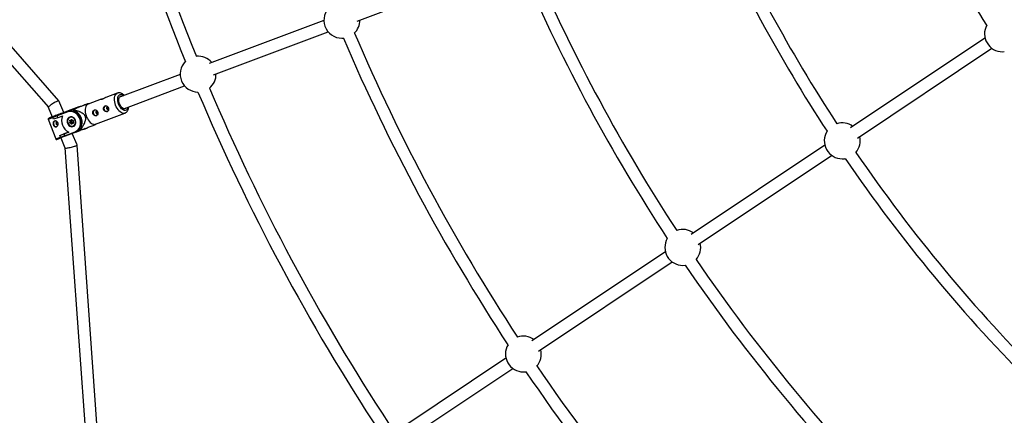
# Model space of a CAD drawing. Units: millimetres. Extents: x -10450 to 10450, y -4870 to 4870.
# Drawn here: x -6801 to -5511, y -1511 to -993 of the extents above; entities that cross this region are included whole.
import ezdxf

# ---------------------------------------------------------------- set-up
doc = ezdxf.new("R2010")
doc.units = ezdxf.units.MM

msp = doc.modelspace()

# ---------------------------------------------------------------- linework, layer by layer
at = {"color": 8, "linetype": 'Continuous', "lineweight": 25}
for p, q in [((-6749.4, -1098.8), (-7150.7, -641.5)), ((-7162.7, -652), (-6763.1, -1107.4)), ((-6358.5, -994.4), (-6161.9, -920.6)), ((-6402.1, -993.7), (-6552.3, -1050.1)), ((-6546.7, -1065), (-6396.5, -1008.7)), ((-6378.6, -1016.9), (-6376.2, -1016.8)), ((-5536.1, -1016.7), (-5712.1, -1134.3)), ((-5703.2, -1147.6), (-5527.2, -1030)), ((-5513.2, -1034.6), (-5510.8, -1034.5)), ((-6590.4, -1064.3), (-6669.9, -1094.2)), ((-6664.3, -1109.2), (-6584.7, -1079.3)), ((-6672.8, -1088.8), (-6687.8, -1094.5)), ((-6763.2, -1107.3), (-6758, -1120)), ((-6743, -1114.3), (-6749.3, -1098.8)), ((-6723.1, -1106.9), (-6737.3, -1112.2)), ((-6735.1, -1111.4), (-6726.7, -1108.2)), ((-6731.6, -1110.4), (-6727.2, -1108.7)), ((-6726.2, -1108.4), (-6731.5, -1110.4)), ((-6730.2, -1109.9), (-6726.2, -1108.4)), ((-6727.2, -1108.7), (-6720.1, -1106.1)), ((-6726.7, -1108.2), (-6723.1, -1106.9)), ((-6720.1, -1106.1), (-6716.1, -1104.6)), ((-6710.3, -1102.9), (-6711.5, -1102.8)), ((-6693.8, -1096.7), (-6711.2, -1103.3)), ((-6758, -1120), (-6759.4, -1120.5)), ((-6751.8, -1118.7), (-6757.2, -1120.7)), ((-6756.3, -1123), (-6757.2, -1120.7)), ((-6756.1, -1119.3), (-6756.3, -1119.3)), ((-6751, -1121), (-6756.3, -1123)), ((-6756.2, -1119.3), (-6751.6, -1117.6)), ((-6756.1, -1119.3), (-6756.2, -1119.3)), ((-6737.7, -1113.4), (-6751.8, -1118.7)), ((-6751.8, -1118.7), (-6751, -1121)), ((-6751.6, -1117.6), (-6737.5, -1112.3)), ((-6751, -1121), (-6744.4, -1118.5)), ((-6744.6, -1118.9), (-6744.7, -1118.6)), ((-6742.5, -1114.1), (-6743, -1114.3)), ((-6742.3, -1114.1), (-6742.5, -1114.1)), ((-6742.3, -1114.1), (-6742.5, -1114.1)), ((-6734, -1111), (-6742.4, -1114.1)), ((-6742.4, -1114.1), (-6735.1, -1111.4)), ((-6737.3, -1112.2), (-6742.3, -1114.1)), ((-6737.5, -1112.3), (-6734, -1111)), ((-6735.1, -1111.4), (-6735, -1111.4)), ((-6734.2, -1120), (-6734.9, -1120.2)), ((-6729.9, -1111.7), (-6730.3, -1110.7)), ((-6701.4, -1129.5), (-6662.9, -1115.1)), ((-6763.2, -1123), (-6753.5, -1148.8)), ((-6734.7, -1126.1), (-6735.2, -1125.1)), ((-6735.2, -1127), (-6734.7, -1126.1)), ((-6734.7, -1124.3), (-6733.8, -1124.4)), ((-6734.7, -1124.8), (-6734.1, -1126.1)), ((-6734.1, -1126.1), (-6734.7, -1127.2)), ((-6733.7, -1126.8), (-6734.7, -1127.2)), ((-6733.7, -1128.1), (-6734.7, -1128)), ((-6734.6, -1124.6), (-6733.4, -1124.7)), ((-6733.6, -1127.1), (-6734.5, -1127.5)), ((-6734.5, -1127.5), (-6733.3, -1127.6)), ((-6733.2, -1125.7), (-6734.1, -1126.1)), ((-6733.8, -1124.4), (-6733.3, -1123.5)), ((-6733.7, -1124.7), (-6733.2, -1125.7)), ((-6733.2, -1125.7), (-6733.7, -1126.8)), ((-6733.2, -1129.1), (-6733.7, -1128.1)), ((-6733.6, -1127.1), (-6732.4, -1127.3)), ((-6732.8, -1123.6), (-6733.3, -1124.7)), ((-6732.4, -1124.4), (-6733.3, -1124.7)), ((-6732.4, -1127.3), (-6733.3, -1127.6)), ((-6733.3, -1127.6), (-6732.7, -1128.9)), ((-6732.5, -1123.7), (-6731.9, -1124.9)), ((-6731.9, -1127.9), (-6732.5, -1129)), ((-6732.5, -1129), (-6732.5, -1129)), ((-6732.4, -1123.6), (-6731.9, -1124.6)), ((-6732.3, -1124.1), (-6732.4, -1124.4)), ((-6732.4, -1127.3), (-6732, -1128.1)), ((-6731.8, -1128.3), (-6732.3, -1129.2)), ((-6731.9, -1124.6), (-6730.9, -1124.7)), ((-6731.9, -1124.9), (-6730.7, -1125)), ((-6730.9, -1127.5), (-6731.8, -1127.8)), ((-6731.8, -1127.8), (-6730.6, -1128)), ((-6730.8, -1128.4), (-6731.8, -1128.3)), ((-6730.6, -1125.4), (-6731.1, -1126.5)), ((-6731.1, -1126.5), (-6730.6, -1127.7)), ((-6730.4, -1125.7), (-6730.9, -1126.6)), ((-6730.9, -1126.6), (-6730.4, -1127.6)), ((-6730.9, -1127.5), (-6730.7, -1127.5)), ((-6730.7, -1125), (-6730.7, -1125)), ((-6730.3, -1132.3), (-6729.6, -1132)), ((-6729.6, -1132), (-6729.4, -1132)), ((-6716.2, -1135.9), (-6712.7, -1134.6)), ((-6701.2, -1130), (-6700.4, -1129.1)), ((-6752.2, -1149.4), (-6745.8, -1147)), ((-6748.3, -1144.3), (-6742.9, -1142.3)), ((-6748.3, -1144.3), (-6748.2, -1144.3)), ((-6747.4, -1146.6), (-6748.3, -1144.3)), ((-6748.2, -1144.3), (-6736.6, -1140)), ((-6747.4, -1146.6), (-6742.1, -1144.6)), ((-6746.7, -1147.4), (-6741.4, -1160.5)), ((-6741.2, -1145.3), (-6745.8, -1147)), ((-6736.4, -1139.9), (-6742.9, -1142.3)), ((-6742.9, -1142.3), (-6742.1, -1144.6)), ((-6742.1, -1144.6), (-6727.9, -1139.3)), ((-6727.1, -1140), (-6741.2, -1145.3)), ((-6736.6, -1140), (-6736.7, -1139.7)), ((-6736.6, -1140), (-6736.4, -1139.9)), ((-6725.6, -1156.7), (-6731.8, -1141.8)), ((-6727.1, -1140), (-6723.5, -1138.7)), ((-6716.2, -1135.9), (-6723, -1138.4)), ((-6721.3, -1137.5), (-6720, -1137)), ((-6720.6, -1136.5), (-6721, -1135.5)), ((-6720.7, -1137), (-6720.3, -1136.7)), ((-6714.7, -1135.2), (-6716.2, -1135.9)), ((-6741.4, -1160.5), (-6697.3, -1775.3)), ((-6681.3, -1774.3), (-6725.6, -1156.8)), ((-5745.9, -1157), (-5920.8, -1273.8)), ((-5912, -1287.1), (-5737, -1170.3)), ((-5954.7, -1296.5), (-6129.8, -1413.4)), ((-6120.9, -1426.7), (-5945.8, -1309.8)), ((-6163.6, -1436.1), (-6298.6, -1526.2)), ((-6289.7, -1539.5), (-6154.8, -1449.4))]:
    msp.add_line(p, q, dxfattribs=at)
at = {"color": 1, "linetype": 'Continuous', "lineweight": 25}
for p, q in [((-6763.2, -1123), (-6757.1, -1120.7)), ((-6759.4, -1120.5), (-6755.2, -1118.9)), ((-6734.1, -1124.6), (-6734.7, -1124.8)), ((-6732.6, -1123.6), (-6732.8, -1123.6)), ((-6732.4, -1128.7), (-6732.7, -1128.9)), ((-6730.5, -1127.9), (-6730.6, -1128)), ((-6753.5, -1148.8), (-6747.4, -1146.6)), ((-6720.7, -1137.1), (-6720.3, -1136.7))]:
    msp.add_line(p, q, dxfattribs=at)
at = {"color": 1, "linetype": 'Continuous', "lineweight": 25, "flags": 128}
for points in [[(-6675, -1104.6), (-6675.7, -1102.5), (-6676.2, -1100.4), (-6676.5, -1098.2), (-6676.5, -1096.2), (-6676.3, -1094.4), (-6676, -1092.7), (-6675.4, -1091.3), (-6674.6, -1090.1), (-6673.6, -1089.3), (-6672.8, -1088.8)], [(-6671.1, -1103.2), (-6671.7, -1101.3), (-6672.1, -1099.4), (-6672.3, -1097.6), (-6672.3, -1095.9), (-6672, -1094.3), (-6671.6, -1093), (-6670.9, -1091.9), (-6670.1, -1091.1), (-6669.1, -1090.7), (-6668, -1090.6), (-6666.8, -1090.8), (-6665.6, -1091.3), (-6664.4, -1092.1)], [(-6663, -1115.1), (-6663.8, -1115.3), (-6665.1, -1115.3), (-6666.5, -1114.9), (-6667.8, -1114.3), (-6669.2, -1113.3), (-6670.6, -1112), (-6671.9, -1110.4), (-6673.1, -1108.7), (-6674.1, -1106.7), (-6675, -1104.6)], [(-6658.8, -1107.1), (-6659.2, -1108.5), (-6659.7, -1109.7), (-6660.5, -1110.6), (-6661.4, -1111.3), (-6662.4, -1111.5), (-6663.5, -1111.5), (-6664.7, -1111.1), (-6666, -1110.4), (-6667.2, -1109.4), (-6668.3, -1108.2), (-6669.4, -1106.7), (-6670.3, -1105), (-6671.1, -1103.2)], [(-6734.1, -1111.6), (-6733.6, -1111.6), (-6731.7, -1111.8), (-6729.7, -1112.4), (-6727.8, -1113.3), (-6726, -1114.5), (-6724.3, -1116), (-6722.8, -1117.7), (-6721.6, -1119.7), (-6720.7, -1121.8), (-6720, -1124), (-6719.6, -1126.3), (-6719.6, -1128.6), (-6719.8, -1130.8), (-6720.4, -1132.9), (-6721.2, -1134.8), (-6722.4, -1136.5), (-6723.7, -1138), (-6724, -1138.2)], [(-6734.7, -1124.3), (-6734.7, -1124.3), (-6734.7, -1124.4), (-6734.7, -1124.5), (-6734.7, -1124.5), (-6734.7, -1124.5), (-6734.6, -1124.6), (-6734.6, -1124.6)], [(-6732.5, -1129), (-6732.5, -1129), (-6732.5, -1129), (-6732.5, -1129), (-6732.4, -1129.1), (-6732.4, -1129.1), (-6732.4, -1129.2), (-6732.3, -1129.2)], [(-6730.9, -1124.7), (-6730.9, -1124.8), (-6730.9, -1124.9), (-6730.8, -1124.9), (-6730.8, -1125), (-6730.8, -1125), (-6730.7, -1125), (-6730.7, -1125)], [(-6730.4, -1125.7), (-6730.5, -1125.6), (-6730.5, -1125.6), (-6730.5, -1125.5), (-6730.6, -1125.5), (-6730.6, -1125.4), (-6730.6, -1125.4), (-6730.6, -1125.4)], [(-6730.6, -1128), (-6730.6, -1128), (-6730.6, -1128)]]:
    msp.add_lwpolyline(points, dxfattribs=at)
at = {"color": 8, "linetype": 'Continuous', "lineweight": 25, "flags": 128}
for points in [[(-6669.9, -1102.7), (-6670.4, -1101.1), (-6670.7, -1099.4), (-6670.8, -1097.8), (-6670.7, -1096.4), (-6670.4, -1095.1), (-6669.9, -1094.1), (-6669.1, -1093.4), (-6668.3, -1092.9), (-6667.3, -1092.9), (-6666.7, -1093)], [(-6751.2, -1099.2), (-6752.1, -1099.6), (-6753.1, -1100.1), (-6754.2, -1100.7), (-6755.4, -1101.4), (-6756.6, -1102.1), (-6757.8, -1102.8), (-6758.9, -1103.6), (-6760, -1104.3), (-6760.9, -1105), (-6761.7, -1105.7), (-6762.4, -1106.3), (-6762.8, -1106.7), (-6763.1, -1107.1), (-6763.2, -1107.3), (-6763.2, -1107.3)], [(-6749.3, -1098.8), (-6749.5, -1098.7), (-6749.9, -1098.8), (-6750.4, -1098.9), (-6751.2, -1099.2)], [(-6726.7, -1108.2), (-6724.8, -1107.7), (-6724.2, -1107.6)], [(-6720.7, -1106.3), (-6721.3, -1106.4), (-6723.1, -1106.9)], [(-6711.2, -1103.3), (-6711.5, -1103.4), (-6712.5, -1104.1), (-6713.4, -1105.1), (-6714.1, -1106.4), (-6714.6, -1107.9), (-6714.9, -1109.7), (-6715, -1111.7), (-6714.8, -1113.7), (-6714.4, -1115.9), (-6713.8, -1118), (-6713, -1120.1), (-6712, -1122.1), (-6710.9, -1124), (-6709.7, -1125.7), (-6708.4, -1127.1), (-6707, -1128.2), (-6705.6, -1129.1), (-6704.2, -1129.6), (-6702.9, -1129.8), (-6701.6, -1129.6), (-6701.4, -1129.5)], [(-6684.8, -1107.6), (-6685.2, -1107.3), (-6685.7, -1107.1), (-6686.2, -1107.2), (-6686.6, -1107.5), (-6686.9, -1107.9), (-6687, -1108.5), (-6686.9, -1109.1), (-6686.6, -1109.6), (-6686.1, -1110), (-6685.6, -1110.2), (-6685.1, -1110.1), (-6684.7, -1109.8), (-6684.4, -1109.3), (-6684.3, -1108.8), (-6684.3, -1108.7)], [(-6661.1, -1107.9), (-6661.5, -1108.4), (-6662.2, -1109), (-6663.2, -1109.3), (-6664.2, -1109.2), (-6665.2, -1108.8), (-6666.3, -1108), (-6667.4, -1107), (-6668.3, -1105.8), (-6669.2, -1104.3), (-6669.9, -1102.7)], [(-6758, -1120), (-6759.3, -1120.5), (-6760.6, -1120.9), (-6761.6, -1121.3), (-6762.2, -1121.6), (-6762.6, -1121.7), (-6762.6, -1121.7), (-6762.2, -1121.6), (-6761.6, -1121.3), (-6760.6, -1121), (-6759.3, -1120.5), (-6757.8, -1119.9), (-6756.1, -1119.3)], [(-6743, -1114.3), (-6743, -1114.3), (-6741.9, -1113.9), (-6741.2, -1113.7), (-6740.8, -1113.5), (-6740.7, -1113.5), (-6741, -1113.6), (-6741.6, -1113.8), (-6742.5, -1114.2), (-6743.7, -1114.6), (-6745.1, -1115.1), (-6746.7, -1115.7), (-6748.4, -1116.4), (-6750.1, -1117), (-6751.9, -1117.7), (-6753.6, -1118.3), (-6755.2, -1118.9)], [(-6751.8, -1118.7), (-6751.9, -1118.6), (-6751.9, -1118.4), (-6751.9, -1118.2), (-6751.9, -1118.1), (-6751.9, -1117.9), (-6751.8, -1117.8), (-6751.8, -1117.7), (-6751.7, -1117.6), (-6751.6, -1117.6)], [(-6735.1, -1120.2), (-6736.2, -1120.8), (-6737.2, -1121.7), (-6737.9, -1122.9), (-6738.3, -1124.2), (-6738.5, -1125.7), (-6738.3, -1127.2), (-6737.8, -1128.6), (-6737.1, -1130), (-6736.1, -1131.1), (-6735, -1132), (-6733.7, -1132.6), (-6732.4, -1132.8), (-6731.1, -1132.7), (-6729.9, -1132.3), (-6728.8, -1131.5), (-6728, -1130.4), (-6727.4, -1129.2), (-6727.1, -1127.7), (-6727.2, -1126.3), (-6727.5, -1124.8), (-6728.1, -1123.4), (-6729, -1122.1), (-6730, -1121.1), (-6731.2, -1120.4), (-6732.5, -1120), (-6733.9, -1119.9), (-6735.1, -1120.2)], [(-6728.3, -1123.9), (-6729.1, -1122.7), (-6730.1, -1121.7), (-6731.2, -1120.9), (-6732.4, -1120.5), (-6733.7, -1120.4), (-6734.9, -1120.7), (-6736, -1121.2), (-6736.9, -1122.1), (-6737.5, -1123.2), (-6737.9, -1124.5), (-6738, -1126), (-6737.8, -1127.4), (-6737.3, -1128.8), (-6736.5, -1130), (-6735.5, -1131), (-6734.4, -1131.7), (-6733.2, -1132.2), (-6731.9, -1132.3), (-6730.7, -1132), (-6729.6, -1131.4), (-6728.7, -1130.6), (-6728.1, -1129.4), (-6727.7, -1128.1), (-6727.6, -1126.7), (-6727.8, -1125.3), (-6728.3, -1123.9)], [(-6737.7, -1113.4), (-6737.7, -1113.2), (-6737.7, -1113.1), (-6737.8, -1112.9), (-6737.7, -1112.7), (-6737.7, -1112.6), (-6737.7, -1112.4), (-6737.6, -1112.4), (-6737.5, -1112.3)], [(-6727.9, -1139.3), (-6726.2, -1138.4), (-6724.7, -1137.2), (-6723.4, -1135.8), (-6722.3, -1134), (-6721.5, -1132.1), (-6721.1, -1130), (-6720.9, -1127.8), (-6721.1, -1125.6), (-6721.6, -1123.4), (-6722.4, -1121.2), (-6723.5, -1119.2), (-6724.8, -1117.4), (-6726.4, -1115.9), (-6728.1, -1114.6), (-6730, -1113.7), (-6731.9, -1113), (-6733.9, -1112.8), (-6735.8, -1112.9), (-6737.7, -1113.4)], [(-6737.5, -1112.3), (-6735.6, -1111.8), (-6734.1, -1111.6)], [(-6734, -1119.9), (-6734.1, -1119.9), (-6734.2, -1120)], [(-6730.1, -1110.3), (-6732.1, -1110.5), (-6734, -1111)], [(-6698.9, -1112.9), (-6699.3, -1112.6), (-6699.8, -1112.4), (-6700.3, -1112.5), (-6700.7, -1112.8), (-6701, -1113.2), (-6701.1, -1113.8), (-6701, -1114.4), (-6700.7, -1114.9), (-6700.2, -1115.3), (-6699.7, -1115.5), (-6699.2, -1115.4), (-6698.8, -1115.1), (-6698.5, -1114.6), (-6698.4, -1114.1), (-6698.4, -1114)], [(-6754.8, -1125.3), (-6755.4, -1125.8), (-6756.1, -1126.6), (-6756.5, -1127.7), (-6756.5, -1128.8), (-6756.3, -1130), (-6755.7, -1131.1), (-6754.9, -1131.9), (-6753.9, -1132.5), (-6752.8, -1132.7), (-6752.1, -1132.6)], [(-6752.4, -1126.9), (-6752.8, -1127.2), (-6753.1, -1127.6), (-6753.2, -1128.2), (-6753, -1128.8), (-6752.7, -1129.3), (-6752.3, -1129.7), (-6751.8, -1129.9), (-6751.3, -1129.8), (-6750.8, -1129.5), (-6750.6, -1129.1), (-6750.5, -1128.5), (-6750.6, -1127.9), (-6750.9, -1127.4), (-6751.3, -1127), (-6751.9, -1126.8), (-6752.4, -1126.9)], [(-6735.2, -1125.1), (-6735.2, -1124.9), (-6735.3, -1124.8), (-6735.2, -1124.6), (-6735.2, -1124.5), (-6735.1, -1124.4), (-6735, -1124.3), (-6734.9, -1124.3), (-6734.7, -1124.3)], [(-6733.8, -1124.4), (-6733.7, -1124.5), (-6733.7, -1124.5), (-6733.6, -1124.6), (-6733.6, -1124.6), (-6733.5, -1124.7), (-6733.4, -1124.7), (-6733.4, -1124.7), (-6733.3, -1124.7)], [(-6733.3, -1123.5), (-6733.2, -1123.3), (-6733.1, -1123.3), (-6733, -1123.2), (-6732.8, -1123.2), (-6732.7, -1123.3), (-6732.6, -1123.3), (-6732.5, -1123.4), (-6732.4, -1123.6)], [(-6732.3, -1129.2), (-6732.4, -1129.3), (-6732.5, -1129.4), (-6732.6, -1129.5), (-6732.8, -1129.5), (-6732.9, -1129.4), (-6733, -1129.4), (-6733.1, -1129.3), (-6733.2, -1129.1)], [(-6731.9, -1124.6), (-6731.9, -1124.7), (-6731.9, -1124.7), (-6731.9, -1124.8), (-6731.9, -1124.8), (-6731.9, -1124.9), (-6731.9, -1124.9), (-6731.9, -1124.9)], [(-6731.8, -1127.8), (-6731.9, -1127.8), (-6731.9, -1127.9), (-6731.9, -1127.9), (-6731.9, -1128), (-6731.9, -1128), (-6731.9, -1128.1), (-6731.9, -1128.2), (-6731.9, -1128.2), (-6731.8, -1128.3)], [(-6731.1, -1126.5), (-6731.1, -1126.5), (-6731.1, -1126.5), (-6731.1, -1126.5), (-6731.1, -1126.5), (-6731, -1126.6), (-6731, -1126.6), (-6730.9, -1126.6)], [(-6730.4, -1127.6), (-6730.3, -1127.8), (-6730.3, -1127.9), (-6730.3, -1128.1), (-6730.4, -1128.2), (-6730.5, -1128.3), (-6730.6, -1128.4), (-6730.7, -1128.4), (-6730.8, -1128.4)], [(-6741.2, -1145.3), (-6741.3, -1145.3), (-6741.4, -1145.3), (-6741.6, -1145.3), (-6741.7, -1145.2), (-6741.8, -1145.1), (-6741.9, -1144.9), (-6742, -1144.8), (-6742.1, -1144.6)], [(-6727.1, -1140), (-6727.2, -1140), (-6727.3, -1140), (-6727.4, -1140), (-6727.5, -1139.9), (-6727.7, -1139.7), (-6727.8, -1139.6), (-6727.9, -1139.4), (-6727.9, -1139.3)], [(-6724, -1138.2), (-6725.3, -1139.2), (-6727.1, -1140)], [(-6723.5, -1138.7), (-6721.8, -1137.8), (-6720.7, -1137.1)], [(-6741.4, -1160.5), (-6741.4, -1160.5), (-6741.2, -1160.6), (-6740.7, -1160.7), (-6740.1, -1160.7), (-6739.2, -1160.7), (-6738.2, -1160.6), (-6737, -1160.4), (-6735.7, -1160.2), (-6734.4, -1159.9), (-6733, -1159.6), (-6731.6, -1159.2), (-6730.3, -1158.9), (-6729.1, -1158.5), (-6728.1, -1158.1), (-6727.1, -1157.8), (-6726.4, -1157.5), (-6725.9, -1157.2), (-6725.7, -1156.9), (-6725.6, -1156.7)], [(-5723.1, -1174.8), (-5720.2, -1174.7), (-5719.1, -1174.5)], [(-5931.9, -1314.4), (-5929, -1314.2), (-5928.9, -1314.2)], [(-6140.8, -1454), (-6137.9, -1453.8), (-6137.3, -1453.7)]]:
    msp.add_lwpolyline(points, dxfattribs=at)
at = {"color": 8, "linetype": 'Continuous', "lineweight": 25}
for centre, radius, start, end in [((-4000, 0), 4800, 180.0955, 313.6028), ((-4000, 0), 2788, 191.6857, 202.0715), ((-4000, 0), 2772, 191.7204, 202.0503), ((-4000, 0), 1831, 204.2581, 213.099), ((-4000, 0), 2066, 203.7321, 213.1238), ((-4000, 0), 2082, 203.8084, 213.1589), ((-4000, 0), 2334, 203.4465, 213.2333), ((-4000, 0), 2318, 203.4244, 213.1858), ((-6378.6, -993.4), 23.5, 129.3968, 270), ((-6378.6, -993.4), 23.5, 313.7555, 0.6701), ((-5513.2, -1011.1), 23.5, 151.4513, 270), ((-4000, 0), 2585, 203.1632, 213.2805), ((-4000, 0), 2569, 203.1526, 213.2424), ((-6566.9, -1064), 23.5, 40.4757, 95.7874), ((-6566.9, -1064), 23.5, 135.6784, 269.3526), ((-6566.9, -1064), 23.5, 309.2436, 0.6701), ((-4000, 0), 2772, 202.9807, 213.2797), ((-4000, 0), 2788, 202.9595, 213.3145), ((-6686.8, -1108.8), 3.6, 115.8002, 205.5803), ((-6756, -1120.5), 1.21, 103.4696, 190.9531), ((-6729.2, -1125), 16.6, 157.1098, 244.1147), ((-6733.2, -1124.8), 4.82, 69.3922, 110.197), ((-6711.2, -1113), 19.2, 170.7744, 173.2419), ((-6735.3, -1127.3), 16.5, 330.3108, 70.9137), ((-6701, -1114.1), 3.6, 115.8002, 205.5803), ((-6700.8, -1114.7), 3.57, 195.0338, 286.1879), ((-6686.6, -1109.4), 3.57, 195.0338, 286.1879), ((-6732.8, -1129.6), 5.1, 112.1867, 118.4096), ((-6734.6, -1127.3), 0.654, 153.5903, 258.4887), ((-6734.7, -1126.6), 0.633, 228.4323, 277.6085), ((-6734.5, -1124.6), 1.58, 261.7727, 283.8025), ((-6734.5, -1127.3), 0.218, 153.5903, 258.4887), ((-6734.2, -1127.9), 0.511, 126.9449, 186.6488), ((-6733.5, -1126.9), 0.218, 153.5903, 258.4887), ((-6732.8, -1128.5), 1.05, 121.5844, 154.4718), ((-6732.8, -1123), 0.633, 228.4323, 277.6085), ((-6730.8, -1133.6), 5.1, 112.1867, 118.4096), ((-6731, -1125.4), 0.654, 333.5903, 78.4887), ((-6730.3, -1128.4), 0.511, 126.9449, 186.6488), ((-6732.1, -1127.8), 4.86, 291.4039, 331.8271), ((-5723.1, -1151.3), 23.5, 53.6675, 107.7102), ((-6746.4, -1146), 1.21, 209.9292, 298.1244), ((-6707.8, -1122.3), 19.1, 228.0218, 230.4961), ((-5723.1, -1151.3), 23.5, 147.6462, 270), ((-5723.1, -1151.3), 23.5, 319.7902, 13.8619), ((-4000, 0), 2066, 214.3765, 225.1102), ((-4000, 0), 2082, 214.3414, 225.0339), ((-5931.9, -1290.9), 23.5, 53.6675, 110.024), ((-5931.9, -1290.9), 23.5, 150.1295, 270), ((-5931.9, -1290.9), 23.5, 317.4762, 13.8619), ((-4000, 0), 2334, 214.2669, 224.8384), ((-4000, 0), 2318, 214.3144, 224.8605), ((-6140.8, -1430.5), 23.5, 148.872, 270), ((-6140.8, -1430.5), 23.5, 53.6675, 109.8249), ((-6140.8, -1430.5), 23.5, 317.6752, 13.8619), ((-4000, 0), 2585, 214.2197, 224.6708), ((-4000, 0), 2569, 214.2577, 224.6814)]:
    msp.add_arc(centre, radius, start, end, dxfattribs=at)
at = {"color": 1, "linetype": 'Continuous', "lineweight": 25}
for centre, radius, start, end in [((-6726.4, -1108.7), 0.52, 120.0038, 176.5658), ((-6734.5, -1124.7), 0.191, 117.3363, 210.4641), ((-6732.6, -1123.7), 0.149, 111.4405, 153.0347), ((-6732.5, -1128.8), 0.181, 201.4063, 286.4781), ((-6732.2, -1124), 0.482, 111.4029, 133.3595), ((-6730.2, -1128.1), 0.48, 111.3525, 133.4408), ((-6716.4, -1135.5), 0.473, 223.776, 284.1317)]:
    msp.add_arc(centre, radius, start, end, dxfattribs=at)
at = {"color": 8, "linetype": 'Continuous', "lineweight": 25}
for points, knots in [([(-6692.6, -1096.9), (-6692.9, -1097), (-6693.6, -1097.2), (-6694.2, -1097.3), (-6694.5, -1097.2), (-6694.3, -1096.9), (-6693.7, -1096.7), (-6692.8, -1096.4), (-6691.7, -1096.2), (-6691, -1096), (-6690.6, -1096)], [0, 0, 0, 0, 0.127643, 0.255164, 0.385839, 0.518767, 0.648361, 0.77442, 0.901848, 1, 1, 1, 1]), ([(-6687.8, -1094.5), (-6688, -1094.6), (-6688.4, -1094.7), (-6689.4, -1095.3), (-6690.5, -1095.9), (-6691.6, -1096.5), (-6692.3, -1096.8), (-6692.6, -1096.9)], [0, 0, 0, 0, 0.178981, 0.385055, 0.597057, 0.814172, 1, 1, 1, 1]), ([(-6663.7, -1091.8), (-6663.9, -1091.6), (-6664.6, -1090.8), (-6665.9, -1089.9), (-6667.4, -1089.1), (-6668.9, -1088.6), (-6670.3, -1088.4), (-6671.6, -1088.5), (-6672.4, -1088.7), (-6672.8, -1088.9)], [0, 0, 0, 0, 0.095662, 0.271079, 0.447877, 0.599342, 0.743571, 0.882866, 1, 1, 1, 1]), ([(-6711.5, -1102.8), (-6711.5, -1102.8), (-6711.5, -1102.8), (-6712.2, -1103.1), (-6713.5, -1103.6), (-6714.9, -1104.1), (-6716.7, -1104.8), (-6719.6, -1105.9), (-6723.4, -1107.3), (-6727.1, -1108.7), (-6729.4, -1109.6), (-6730.2, -1109.9)], [0, 0, 0, 0, 0.086823, 0.170693, 0.254439, 0.319905, 0.387547, 0.519032, 0.703782, 0.890397, 1, 1, 1, 1]), ([(-6684.5, -1108.2), (-6684.6, -1108), (-6684.7, -1107.7), (-6684.9, -1107.3), (-6685.1, -1107.1), (-6685.3, -1106.7), (-6685.5, -1106.5), (-6685.8, -1106.2), (-6686, -1106), (-6686.4, -1105.8), (-6686.6, -1105.7), (-6687, -1105.5), (-6687.2, -1105.5), (-6687.6, -1105.4), (-6687.8, -1105.4), (-6688.2, -1105.5), (-6688.4, -1105.5), (-6688.8, -1105.7), (-6689, -1105.8), (-6689.4, -1106), (-6689.6, -1106.2), (-6689.9, -1106.5), (-6690.1, -1106.7), (-6690.3, -1107.1), (-6690.4, -1107.3), (-6690.6, -1107.8), (-6690.7, -1108), (-6690.8, -1108.5), (-6690.8, -1108.7), (-6690.9, -1109.3), (-6690.8, -1109.5), (-6690.8, -1110), (-6690.7, -1110.3), (-6690.5, -1110.7), (-6690.4, -1111), (-6690.1, -1111.4), (-6690, -1111.6), (-6689.6, -1112), (-6689.4, -1112.2), (-6689, -1112.5), (-6688.8, -1112.6), (-6688.4, -1112.8), (-6688.1, -1112.9), (-6687.7, -1113), (-6687.4, -1113.1), (-6687, -1113.1), (-6686.7, -1113.1), (-6686.3, -1113), (-6686.1, -1113), (-6685.7, -1112.8), (-6685.5, -1112.7), (-6685.2, -1112.5), (-6685, -1112.4), (-6684.7, -1112), (-6684.6, -1111.9), (-6684.4, -1111.5), (-6684.3, -1111.3), (-6684.2, -1110.9), (-6684.2, -1110.6), (-6684.1, -1110.2), (-6684.1, -1109.9), (-6684.2, -1109.4), (-6684.2, -1109.2), (-6684.3, -1108.7), (-6684.4, -1108.5), (-6684.5, -1108.2)], [0, 0, 0, 0, 0.03125, 0.03125, 0.0625, 0.0625, 0.09375, 0.09375, 0.125, 0.125, 0.15625, 0.15625, 0.1875, 0.1875, 0.21875, 0.21875, 0.25, 0.25, 0.28125, 0.28125, 0.3125, 0.3125, 0.34375, 0.34375, 0.375, 0.375, 0.40625, 0.40625, 0.4375, 0.4375, 0.46875, 0.46875, 0.5, 0.5, 0.53125, 0.53125, 0.5625, 0.5625, 0.59375, 0.59375, 0.625, 0.625, 0.65625, 0.65625, 0.6875, 0.6875, 0.71875, 0.71875, 0.75, 0.75, 0.78125, 0.78125, 0.8125, 0.8125, 0.84375, 0.84375, 0.875, 0.875, 0.90625, 0.90625, 0.9375, 0.9375, 0.96875, 0.96875, 1, 1, 1, 1]), ([(-6684.7, -1109.8), (-6684.7, -1109.8), (-6684.9, -1109.8), (-6685.2, -1109.7), (-6685.6, -1109.4), (-6685.9, -1109), (-6686.1, -1108.5), (-6686.1, -1107.9), (-6686, -1107.5), (-6685.8, -1107.2), (-6685.7, -1107.1)], [0, 0, 0, 0, 0.013962, 0.156461, 0.301025, 0.445724, 0.588441, 0.730155, 0.873325, 1, 1, 1, 1]), ([(-6663, -1115), (-6662.9, -1115), (-6662.3, -1114.9), (-6661.4, -1114.3), (-6660.4, -1113.4), (-6659.5, -1112.2), (-6658.8, -1110.9), (-6658.3, -1109.3), (-6658.1, -1107.9), (-6658.1, -1107.1), (-6658.1, -1106.8)], [0, 0, 0, 0, 0.030039, 0.173985, 0.316483, 0.461589, 0.612932, 0.772223, 0.938246, 1, 1, 1, 1]), ([(-6762.8, -1121.8), (-6762.9, -1121.9), (-6763, -1121.9), (-6763.1, -1122.1), (-6763.2, -1122.4), (-6763.3, -1122.7), (-6763.2, -1122.9), (-6763.2, -1123)], [0, 0, 0, 0, 0.059754, 0.264975, 0.502407, 0.759779, 1, 1, 1, 1]), ([(-6755.2, -1118.9), (-6755.4, -1119), (-6756.1, -1119.3), (-6757.1, -1119.7), (-6758.1, -1120), (-6758.9, -1120.3), (-6759.2, -1120.5), (-6759.4, -1120.5), (-6759.4, -1120.5), (-6759.4, -1120.5)], [0, 0, 0, 0, 0.098518, 0.286397, 0.474433, 0.66241, 0.850182, 0.943522, 1, 1, 1, 1]), ([(-6720.6, -1136.5), (-6719.8, -1135.3), (-6719, -1134), (-6717.8, -1132.1), (-6717.4, -1131.5), (-6716.7, -1130.2), (-6716.3, -1129.5), (-6715.7, -1128.1), (-6715.4, -1127.4), (-6714.9, -1126), (-6714.6, -1125.2), (-6714.4, -1124.1), (-6714.3, -1123.7), (-6714.2, -1122.9), (-6714.2, -1122.5), (-6714.2, -1121.7), (-6714.2, -1121.2), (-6714.4, -1120.6), (-6714.4, -1120.4), (-6714.5, -1120), (-6714.6, -1119.8), (-6714.8, -1119.2), (-6715, -1118.8), (-6715.4, -1118.1), (-6715.6, -1117.7), (-6716.2, -1117.1), (-6716.5, -1116.8), (-6717.1, -1116.2), (-6717.4, -1116), (-6718.3, -1115.3), (-6719, -1114.9), (-6720, -1114.3), (-6720.4, -1114.1), (-6721.1, -1113.8), (-6721.4, -1113.6), (-6722.5, -1113.2), (-6723.2, -1112.9), (-6724.6, -1112.4), (-6725.3, -1112.1), (-6727.4, -1111.4), (-6728.9, -1111.1), (-6730.3, -1110.7)], [0, 0, 0, 0, 0.125, 0.125, 0.1875, 0.1875, 0.25, 0.25, 0.3125, 0.3125, 0.375, 0.375, 0.40625, 0.40625, 0.4375, 0.4375, 0.46875, 0.46875, 0.484375, 0.484375, 0.5, 0.5, 0.53125, 0.53125, 0.5625, 0.5625, 0.59375, 0.59375, 0.625, 0.625, 0.6875, 0.6875, 0.71875, 0.71875, 0.75, 0.75, 0.8125, 0.8125, 0.875, 0.875, 1, 1, 1, 1]), ([(-6698.6, -1113.5), (-6698.7, -1113.3), (-6698.8, -1113), (-6699, -1112.6), (-6699.2, -1112.4), (-6699.5, -1112), (-6699.6, -1111.8), (-6700, -1111.5), (-6700.1, -1111.3), (-6700.5, -1111.1), (-6700.7, -1111), (-6701.1, -1110.8), (-6701.3, -1110.8), (-6701.7, -1110.7), (-6701.9, -1110.7), (-6702.3, -1110.8), (-6702.5, -1110.8), (-6703, -1111), (-6703.1, -1111.1), (-6703.5, -1111.3), (-6703.7, -1111.5), (-6704, -1111.8), (-6704.2, -1112), (-6704.4, -1112.4), (-6704.6, -1112.6), (-6704.8, -1113.1), (-6704.8, -1113.3), (-6704.9, -1113.8), (-6705, -1114), (-6705, -1114.6), (-6705, -1114.8), (-6704.9, -1115.3), (-6704.8, -1115.6), (-6704.6, -1116), (-6704.5, -1116.3), (-6704.2, -1116.7), (-6704.1, -1116.9), (-6703.7, -1117.3), (-6703.6, -1117.5), (-6703.2, -1117.8), (-6702.9, -1117.9), (-6702.5, -1118.1), (-6702.3, -1118.2), (-6701.8, -1118.3), (-6701.6, -1118.4), (-6701.1, -1118.4), (-6700.9, -1118.4), (-6700.4, -1118.3), (-6700.2, -1118.3), (-6699.8, -1118.1), (-6699.6, -1118), (-6699.3, -1117.8), (-6699.1, -1117.7), (-6698.8, -1117.3), (-6698.7, -1117.2), (-6698.5, -1116.8), (-6698.4, -1116.6), (-6698.3, -1116.2), (-6698.3, -1115.9), (-6698.2, -1115.5), (-6698.2, -1115.2), (-6698.3, -1114.7), (-6698.3, -1114.5), (-6698.4, -1114), (-6698.5, -1113.8), (-6698.6, -1113.5)], [0, 0, 0, 0, 0.03125, 0.03125, 0.0625, 0.0625, 0.09375, 0.09375, 0.125, 0.125, 0.15625, 0.15625, 0.1875, 0.1875, 0.21875, 0.21875, 0.25, 0.25, 0.28125, 0.28125, 0.3125, 0.3125, 0.34375, 0.34375, 0.375, 0.375, 0.40625, 0.40625, 0.4375, 0.4375, 0.46875, 0.46875, 0.5, 0.5, 0.53125, 0.53125, 0.5625, 0.5625, 0.59375, 0.59375, 0.625, 0.625, 0.65625, 0.65625, 0.6875, 0.6875, 0.71875, 0.71875, 0.75, 0.75, 0.78125, 0.78125, 0.8125, 0.8125, 0.84375, 0.84375, 0.875, 0.875, 0.90625, 0.90625, 0.9375, 0.9375, 0.96875, 0.96875, 1, 1, 1, 1]), ([(-6698.8, -1115.1), (-6698.8, -1115.1), (-6699, -1115.1), (-6699.3, -1115), (-6699.8, -1114.7), (-6700.1, -1114.3), (-6700.2, -1113.8), (-6700.2, -1113.2), (-6700.1, -1112.8), (-6699.9, -1112.5), (-6699.8, -1112.4)], [0, 0, 0, 0, 0.013962, 0.156461, 0.301025, 0.445724, 0.588441, 0.730155, 0.873325, 1, 1, 1, 1]), ([(-6752.5, -1132.8), (-6752.7, -1132.9), (-6752.9, -1132.9), (-6753.4, -1133), (-6753.6, -1133), (-6754, -1132.9), (-6754.2, -1132.9), (-6754.6, -1132.7), (-6754.8, -1132.6), (-6755.2, -1132.4), (-6755.3, -1132.2), (-6755.7, -1131.9), (-6755.8, -1131.7), (-6756.1, -1131.3), (-6756.3, -1131.1), (-6756.5, -1130.7), (-6756.6, -1130.4), (-6756.8, -1129.9), (-6756.9, -1129.7), (-6757, -1129.2), (-6757, -1129), (-6757.1, -1128.2), (-6757, -1127.8), (-6756.8, -1127.1), (-6756.8, -1126.9), (-6756.6, -1126.5), (-6756.5, -1126.4), (-6756.2, -1126), (-6756, -1125.9), (-6755.7, -1125.7), (-6755.5, -1125.6), (-6755.1, -1125.4), (-6754.9, -1125.4), (-6754.4, -1125.3), (-6754.2, -1125.3), (-6753.7, -1125.3), (-6753.5, -1125.4), (-6753, -1125.5), (-6752.8, -1125.6), (-6752.4, -1125.8), (-6752.1, -1125.9), (-6751.7, -1126.2), (-6751.6, -1126.4), (-6751.2, -1126.8), (-6751.1, -1127), (-6750.8, -1127.4), (-6750.7, -1127.6), (-6750.5, -1128.1), (-6750.4, -1128.4), (-6750.3, -1128.9), (-6750.3, -1129.1), (-6750.3, -1129.6), (-6750.4, -1129.9), (-6750.5, -1130.4), (-6750.5, -1130.6), (-6750.7, -1131.1), (-6750.9, -1131.3), (-6751.1, -1131.7), (-6751.3, -1131.9), (-6751.6, -1132.2), (-6751.8, -1132.4), (-6752.1, -1132.6), (-6752.3, -1132.7), (-6752.5, -1132.8)], [0, 0, 0, 0, 0.03125, 0.03125, 0.0625, 0.0625, 0.09375, 0.09375, 0.125, 0.125, 0.15625, 0.15625, 0.1875, 0.1875, 0.21875, 0.21875, 0.25, 0.25, 0.28125, 0.28125, 0.3125, 0.3125, 0.375, 0.375, 0.40625, 0.40625, 0.4375, 0.4375, 0.46875, 0.46875, 0.5, 0.5, 0.53125, 0.53125, 0.5625, 0.5625, 0.59375, 0.59375, 0.625, 0.625, 0.65625, 0.65625, 0.6875, 0.6875, 0.71875, 0.71875, 0.75, 0.75, 0.78125, 0.78125, 0.8125, 0.8125, 0.84375, 0.84375, 0.875, 0.875, 0.90625, 0.90625, 0.9375, 0.9375, 0.96875, 0.96875, 1, 1, 1, 1]), ([(-6751, -1129.6), (-6751.1, -1129.6), (-6751.3, -1129.6), (-6751.7, -1129.4), (-6752.1, -1129), (-6752.3, -1128.6), (-6752.4, -1128.1), (-6752.4, -1127.6), (-6752.3, -1127.1), (-6752.1, -1126.9), (-6752, -1126.8)], [0, 0, 0, 0, 0.096584, 0.227233, 0.359319, 0.490811, 0.620555, 0.750143, 0.881385, 1, 1, 1, 1]), ([(-6734.6, -1124.6), (-6734.6, -1124.6), (-6734.6, -1124.6), (-6734.6, -1124.6), (-6734.6, -1124.6)], [0, 0, 0, 0, 0.069263, 1, 1, 1, 1]), ([(-6732.7, -1123.5), (-6732.7, -1123.5), (-6732.7, -1123.5), (-6732.7, -1123.5), (-6732.6, -1123.6), (-6732.6, -1123.6), (-6732.5, -1123.6), (-6732.5, -1123.7), (-6732.5, -1123.7)], [0, 0, 0, 0, 0.123128, 0.437108, 0.633015, 0.795664, 0.949845, 1, 1, 1, 1]), ([(-6732.5, -1129), (-6732.5, -1129), (-6732.5, -1129), (-6732.5, -1129), (-6732.5, -1129)], [0, 0, 0, 0, 0.541268, 1, 1, 1, 1]), ([(-6730.7, -1125), (-6730.7, -1125), (-6730.7, -1125), (-6730.6, -1125.1), (-6730.6, -1125.1), (-6730.6, -1125.2), (-6730.5, -1125.3), (-6730.5, -1125.3), (-6730.6, -1125.4), (-6730.6, -1125.4), (-6730.6, -1125.4)], [0, 0, 0, 0, 0.180699, 0.307774, 0.422494, 0.541694, 0.658808, 0.776511, 0.898479, 1, 1, 1, 1]), ([(-6730.6, -1127.7), (-6730.5, -1127.7), (-6730.5, -1127.8), (-6730.5, -1127.8), (-6730.5, -1127.9), (-6730.5, -1127.9), (-6730.6, -1128), (-6730.6, -1128), (-6730.6, -1128)], [0, 0, 0, 0, 0.134764, 0.2740571, 0.4168215, 0.570457, 0.753823, 1, 1, 1, 1]), ([(-6720, -1137), (-6718.3, -1136.4), (-6714.8, -1135.1), (-6710.5, -1133.4), (-6706.9, -1132.1), (-6704.5, -1131.2), (-6702.6, -1130.5), (-6701.5, -1130), (-6701.1, -1129.9), (-6701.2, -1129.9), (-6701.2, -1129.9)], [0, 0, 0, 0, 0.22529, 0.451994, 0.574936, 0.701525, 0.792216, 0.883559, 0.986104, 1, 1, 1, 1]), ([(-6753.5, -1148.8), (-6753.5, -1148.8), (-6753.5, -1149), (-6753.3, -1149.2), (-6753.1, -1149.4), (-6752.8, -1149.5), (-6752.6, -1149.5), (-6752.5, -1149.5), (-6752.4, -1149.5), (-6752.4, -1149.5)], [0, 0, 0, 0, 0.029732, 0.294173, 0.502332, 0.676442, 0.823146, 0.942417, 1, 1, 1, 1])]:
    msp.add_open_spline(points, degree=3, knots=knots, dxfattribs=at)

doc.saveas('drawing.dxf')
